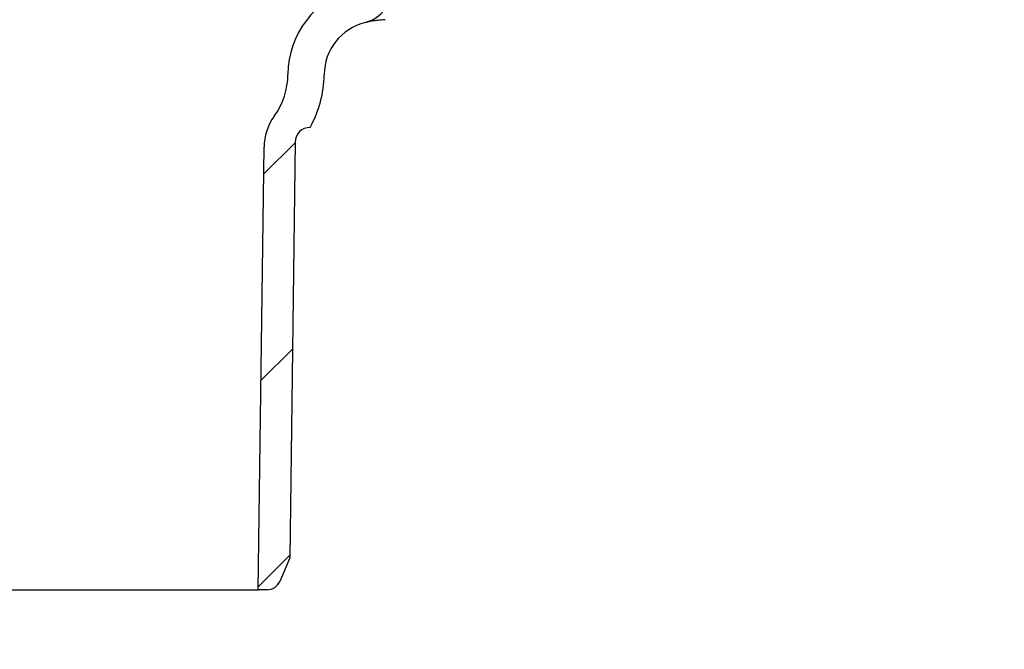
# Model space of a CAD drawing. Units: millimetres. Extents: x 5 to 290, y 5 to 205.
# Drawn here: x 54 to 75, y 58 to 71 of the extents above; entities that cross this region are included whole.
import ezdxf

# ---------------------------------------------------------------- set-up
doc = ezdxf.new("R2010")
doc.units = ezdxf.units.MM
doc.layers.add('DIMS', color=134, linetype='Continuous')
doc.layers.add('DRAWINGS', color=7, linetype='Continuous')
doc.styles.add('SLDTEXTSTYLE0', font='TXT', dxfattribs={"width": 0.605})
doc.dimstyles.new('SLDDIMSTYLE0', dxfattribs={"dimtxt": 3.5, "dimasz": 3.9624, "dimexe": 0, "dimexo": 0.0625, "dimgap": 0.875, "dimtad": 0, "dimtih": 1, "dimtoh": 1, "dimlfac": 5, "dimrnd": 1e-09, "dimzin": 12, "dimdsep": 46, "dimtxsty": 'SLDTEXTSTYLE0', "dimsah": 1, "dimcen": 0.09, "dimadec": 0, "dimazin": 3, "dimtfac": 1, "dimtofl": 0, "dimtmove": 0, "dimatfit": 3, "dimfxl": 0, "dimfrac": 2, "dimtolj": 1, "dimtzin": 12, "dimarcsym": 0})

# ---------------------------------------------------------------- blocks, each defined once
blk = doc.blocks.new('_D_8')
at = {"layer": 'DIMS'}
for p, q in [((109.091, 58.309), (109.091, 45.704)), ((129.651, 58.309), (129.651, 45.704)), ((109.091, 48.879), (90.704, 48.879)), ((129.651, 48.879), (109.091, 48.879))]:
    blk.add_line(p, q, dxfattribs=at)
for points in [[(109.091, 48.879), (113.053, 48.218), (113.053, 49.539)], [(129.651, 48.879), (125.688, 49.539), (125.688, 48.218)]]:
    blk.add_solid(points, dxfattribs=at)
at = {"layer": 'DIMS', "insert": (71.469, 50.705), "char_height": 3.5, "attachment_point": 1, "style": 'SLDTEXTSTYLE0'}
blk.add_mtext('DWV100', dxfattribs=at)

msp = doc.modelspace()

# ---------------------------------------------------------------- hatches: boundary and pattern name
at = {"layer": 'DRAWINGS', "linetype": 'Continuous', "lineweight": 18}
h = msp.add_hatch(dxfattribs=at)
h.set_pattern_fill('ANSI31', color=256, angle=3e-322, style=0)
edge = h.paths.add_edge_path(flags=0)
edge.add_line((63.9113, 77.15), (63.9113, 76.75))
edge.add_line((63.9113, 76.75), (63.7485, 76.75))
edge.add_line((63.7485, 76.75), (63.7485, 76.15))
edge.add_line((63.7485, 76.15), (63.9113, 76.15))
edge.add_line((63.9113, 76.15), (63.9113, 75.75))
edge.add_line((63.9113, 75.75), (63.7485, 75.75))
edge.add_line((63.7485, 75.75), (63.7485, 75.15))
edge.add_line((63.7485, 75.15), (63.9113, 75.15))
edge.add_line((63.9113, 75.15), (63.9113, 74.95))
edge.add_line((63.9113, 74.95), (63.5085, 74.95))
edge.add_line((63.5085, 74.95), (63.5085, 74.9499))
edge.add_line((63.5085, 74.9499), (62.1085, 74.9499))
edge.add_line((62.1085, 74.9499), (62.1085, 74.95))
edge.add_line((62.1085, 74.95), (61.7058, 74.95))
edge.add_line((61.7058, 74.95), (61.7058, 75.15))
edge.add_line((61.7058, 75.15), (61.8685, 75.15))
edge.add_line((61.8685, 75.15), (61.8685, 75.75))
edge.add_line((61.8685, 75.75), (61.7058, 75.75))
edge.add_line((61.7058, 75.75), (61.7058, 76.15))
edge.add_line((61.7058, 76.15), (61.8685, 76.15))
edge.add_line((61.8685, 76.15), (61.8685, 76.75))
edge.add_line((61.8685, 76.75), (61.7058, 76.75))
edge.add_line((61.7058, 76.75), (61.7058, 77.15))
edge.add_line((61.7058, 77.15), (61.8685, 77.15))
edge.add_line((61.8685, 77.15), (61.8685, 77.75))
edge.add_line((61.8685, 77.75), (61.7058, 77.75))
edge.add_line((61.7058, 77.75), (61.7058, 78.15))
edge.add_line((61.7058, 78.15), (61.8685, 78.15))
edge.add_line((61.8685, 78.15), (61.8685, 78.75))
edge.add_line((61.8685, 78.75), (61.7058, 78.75))
edge.add_line((61.7058, 78.75), (61.7058, 79.15))
edge.add_line((61.7058, 79.15), (61.8685, 79.15))
edge.add_line((61.8685, 79.15), (61.8685, 79.7499))
edge.add_line((61.8685, 79.7499), (61.1085, 79.7499))
edge.add_line((61.1085, 79.7499), (61.0422, 72.1511))
edge.add_arc((61.5985, 70.23), 2, 106.14887, 179.5)
edge.add_arc((57.9986, 70.2615), 1.6, 324.22195, 359.5, ccw=False)
edge.add_arc((60.2702, 68.6244), 1.2, 144.22195, 179.25074)
edge.add_line((59.0703, 68.6401), (58.9427, 58.8786))
edge.add_line((58.9427, 58.8786), (59.1407, 58.8786))
edge.add_arc((59.1407, 59.1786), 0.3, 270, 336.80141)
edge.add_line((59.4164, 59.0604), (59.6385, 59.5786))
edge.add_line((59.6385, 59.5786), (59.7585, 68.7545))
edge.add_arc((60.0869, 68.7502), 0.3284, 90, 179.25074, ccw=False)
edge.add_arc((57.9986, 70.2615), 2.4, 330.47185, 359.5)
edge.add_arc((61.5985, 70.23), 1.2, 104.18048, 179.5, ccw=False)
edge.add_arc((61.1085, 72.1691), 0.8, 284.18048, 360)
edge.add_line((61.9085, 72.1691), (61.9085, 74.5499))
edge.add_line((61.9085, 74.5499), (63.7085, 74.5499))
edge.add_arc((63.7085, 75.3499), 0.8, 270, 360)
edge.add_line((64.5085, 75.3499), (64.5085, 78.4239))
edge.add_arc((64.1725, 79.1499), 0.8, 294.83459, 360)
edge.add_line((64.9725, 79.1499), (64.9725, 79.5234))
edge.add_arc((65.4725, 79.5234), 0.5, 137, 180, ccw=False)
edge.add_line((65.1068, 79.8644), (67.1831, 82.0909))
edge.add_arc((67.5488, 81.7499), 0.5, 90, 137, ccw=False)
edge.add_line((67.5488, 82.2499), (70.3585, 82.2499))
edge.add_line((70.3585, 82.2499), (70.3585, 82.5499))
edge.add_line((70.3585, 82.5499), (69.8585, 83.0499))
edge.add_line((69.8585, 83.0499), (67.4184, 83.0499))
edge.add_arc((67.4184, 82.0499), 1, 90, 137)
edge.add_line((66.687, 82.7319), (64.3725, 80.2499))
edge.add_line((64.3725, 80.2499), (64.2725, 80.2499))
edge.add_line((64.2725, 80.2499), (64.2725, 79.7499))
edge.add_line((64.2725, 79.7499), (63.7485, 79.7499))
edge.add_line((63.7485, 79.7499), (63.7485, 79.15))
edge.add_line((63.7485, 79.15), (63.9113, 79.15))
edge.add_line((63.9113, 79.15), (63.9113, 78.75))
edge.add_line((63.9113, 78.75), (63.7485, 78.75))
edge.add_line((63.7485, 78.75), (63.7485, 78.15))
edge.add_line((63.7485, 78.15), (63.9113, 78.15))
edge.add_line((63.9113, 78.15), (63.9113, 77.75))
edge.add_line((63.9113, 77.75), (63.7485, 77.75))
edge.add_line((63.7485, 77.75), (63.7485, 77.15))
edge.add_line((63.7485, 77.15), (63.9113, 77.15))

# ---------------------------------------------------------------- linework, layer by layer
at = {"color": 7, "linetype": 'Continuous', "lineweight": 25}
for p, q in [((59.7585, 68.7545), (59.6385, 59.5786)), ((58.9427, 58.8786), (59.0703, 68.6401)), ((59.6385, 59.5786), (59.4164, 59.0604)), ((39.7744, 58.8786), (58.9427, 58.8786)), ((59.1407, 58.8786), (58.9427, 58.8786))]:
    msp.add_line(p, q, dxfattribs=at)
for centre, radius, start, end in [((61.5985, 70.23), 2, 106.14887, 179.5), ((61.1085, 72.1691), 0.8, 284.18048, 0), ((61.5985, 70.23), 1.2, 104.18048, 179.5), ((57.9986, 70.2615), 1.6, 324.22195, 359.5), ((57.9986, 70.2615), 2.4, 330.47185, 359.5), ((60.2702, 68.6244), 1.2, 144.22195, 179.25074), ((60.0869, 68.7502), 0.3284, 90, 179.25074), ((59.1407, 59.1786), 0.3, 270, 336.80141)]:
    msp.add_arc(centre, radius, start, end, dxfattribs=at)
for points, knots in [([(61.4575, 71.4255), (61.4293, 71.4215), (61.3801, 71.4146), (61.3556, 71.4078), (61.3452, 71.4049)], [0, 0, 0, 0, 0.5731212, 1, 1, 1, 1]), ([(61.3452, 71.4049), (61.3464, 71.4053), (61.3525, 71.4071), (61.3594, 71.4094), (61.3668, 71.4119), (61.3696, 71.4128), (61.3695, 71.4128), (61.3695, 71.4128)], [0, 0, 0, 0, 0.0380586, 0.1896272, 0.3688135, 0.6724827, 1, 1, 1, 1]), ([(61.3688, 71.4126), (61.3688, 71.4126), (61.3682, 71.4124), (61.3734, 71.4141), (61.3978, 71.4192), (61.4281, 71.4245), (61.4548, 71.4264), (61.4613, 71.4269)], [0, 0, 0, 0, 0.0143887, 0.3105062, 0.6215591, 0.9088613, 1, 1, 1, 1]), ([(61.7422, 71.4529), (61.6898, 71.4479), (61.5842, 71.4378), (61.5, 71.4296), (61.4575, 71.4255)], [0, 0, 0, 0, 0.4958314, 1, 1, 1, 1])]:
    msp.add_open_spline(points, degree=3, knots=knots, dxfattribs=at)

# ---------------------------------------------------------------- dimensions: what is measured, and where the dimension line sits
at = {"layer": 'DIMS'}
dim = msp.add_linear_dim(base=(109.0909, 48.8786), p1=(129.6509, 59.5786), p2=(109.0909, 59.5786), text='DWV100', dimstyle='SLDDIMSTYLE0', dxfattribs=at)
dim.commit()
dim.dimension.update_dxf_attribs({"geometry": '_D_8', "text_midpoint": (81.0866, 48.8786), "dimtype": 160})

doc.saveas('drawing.dxf')
